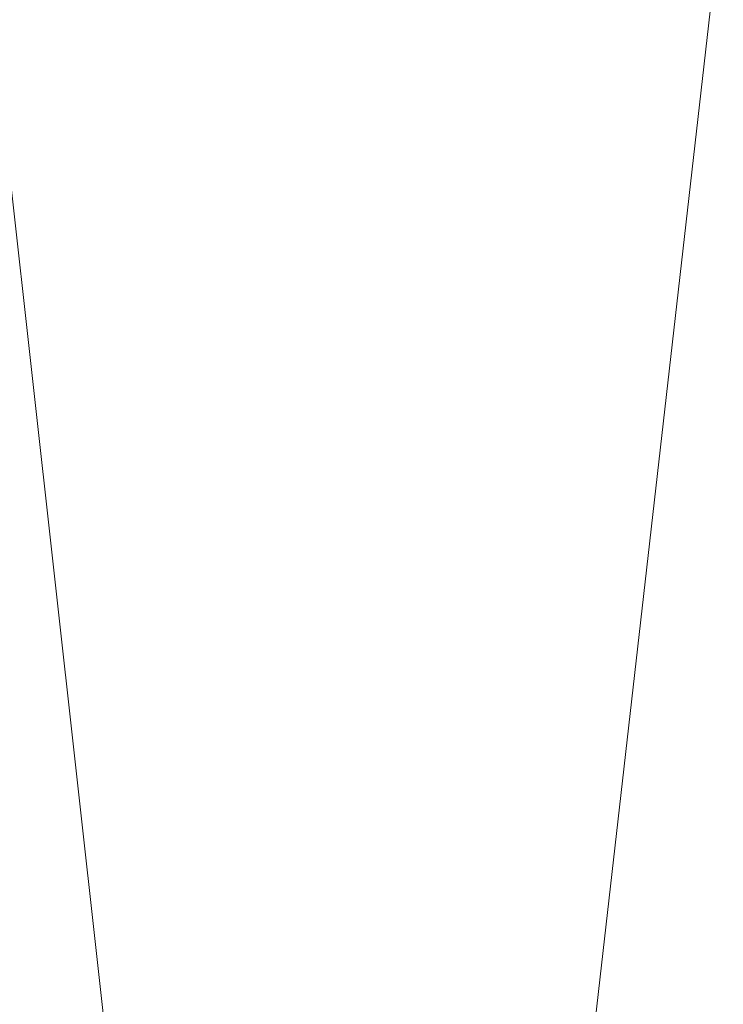
# Model space of a CAD drawing. Units: inches. Extents: x 0 to 204, y 0 to 264.
# Drawn here: x 90 to 91, y 160 to 162 of the extents above; entities that cross this region are included whole.
import ezdxf

# ---------------------------------------------------------------- set-up
doc = ezdxf.new("R2010")
doc.units = ezdxf.units.IN
doc.header["$MEASUREMENT"] = 0
doc.layers.get('0').update_dxf_attribs({"color": 10})

# ---------------------------------------------------------------- blocks, each defined once
blk = doc.blocks.new('LIDO-1-3D')
at = {"lineweight": 18}
mesh = blk.add_polyface(dxfattribs=at)
corners = [(-7.1914, 6.4586, 0.7343), (-3.6181, 6.4481, 0.132), (0, 6.4446, -0.0696), (3.618, 6.4481, 0.132), (7.1913, 6.4586, 0.7343), (7.1913, -9.2077, 1.0078), (5.4217, -9.45, 0.6625), (3.6281, -9.6254, 0.4137), (1.8182, -9.7316, 0.2636), (0, -9.7671, 0.2134), (-1.8181, -9.7316, 0.2636), (-3.6281, -9.6254, 0.4137), (-5.4217, -9.45, 0.6625), (-7.1914, -9.2077, 1.0078)]
mesh.append_faces([[corners[k] for k in face] for face in [(6, 4, 5)]], dxfattribs={"vtx0": -1})
mesh.append_faces([[corners[k] for k in face] for face in [(8, 3, 7)]], dxfattribs={"vtx0": -1, "vtx1": -1})
mesh.append_faces([[corners[k] for k in face] for face in [(12, 0, 1), (10, 1, 2), (2, 9, 10), (6, 3, 4), (2, 8, 9), (3, 6, 7), (8, 2, 3)]], dxfattribs={"vtx0": -1, "vtx2": -1})
mesh.append_faces([[corners[k] for k in face] for face in [(13, 0, 12)]], dxfattribs={"vtx1": -1})
mesh.append_faces([[corners[k] for k in face] for face in [(11, 12, 1), (10, 11, 1)]], dxfattribs={"vtx1": -1, "vtx2": -1})
mesh = blk.add_polyface(dxfattribs=at)
corners = [(7.1775, 6.4597, 0.7953), (3.6111, 6.4492, 0.1941), (0, 6.4457, -0.0071), (-3.6112, 6.4492, 0.1941), (-7.1776, 6.4597, 0.7953), (-7.1776, -9.2099, 1.0688), (-5.4113, -9.4512, 0.7241), (-3.6212, -9.6259, 0.4758), (-1.8147, -9.7317, 0.326), (0, -9.7671, 0.2759), (1.8146, -9.7317, 0.326), (3.6211, -9.6259, 0.4758), (5.4112, -9.4512, 0.7241), (7.1775, -9.2099, 1.0688), (5.3943, 6.4545, 0.4947), (1.8055, 6.4475, 0.0935), (-1.8056, 6.4475, 0.0935), (-5.3944, 6.4545, 0.4947)]
mesh.append_faces([[corners[k] for k in face] for face in [(15, 11, 1), (10, 2, 9), (6, 17, 5), (7, 3, 6), (8, 16, 7), (9, 2, 8)]], dxfattribs={"vtx0": -1, "vtx1": -1})
mesh.append_faces([[corners[k] for k in face] for face in [(1, 11, 12)]], dxfattribs={"vtx0": -1, "vtx2": -1})
mesh.append_faces([[corners[k] for k in face] for face in [(4, 5, 17)]], dxfattribs={"vtx1": -1})
mesh.append_faces([[corners[k] for k in face] for face in [(15, 2, 10), (14, 1, 12), (10, 11, 15), (12, 13, 14), (2, 16, 8), (16, 3, 7), (3, 17, 6)]], dxfattribs={"vtx1": -1, "vtx2": -1})
mesh.append_faces([[corners[k] for k in face] for face in [(13, 0, 14)]], dxfattribs={"vtx2": -1})

msp = doc.modelspace()

# ---------------------------------------------------------------- linework, layer by layer
at = {"lineweight": 18, "invisible_edges": 15}
for points in [[(89.81166, 157.85128, 29.76521), (90.88739, 157.95821, 29.71614), (90.72505, 166.2711, 29.60061)], [(90.88739, 157.95821, 29.71614), (92.0632, 158.33641, 29.67054), (90.72505, 166.2711, 29.60061)], [(90.73556, 158.01616, 29.32125), (89.61013, 158.24103, 29.36398), (90.53755, 166.2644, 29.10065)], [(90.53755, 166.2644, 29.10065), (91.91003, 158.33105, 29.27138), (90.73556, 158.01616, 29.32125)], [(89.81166, 156.83955, 23.76521), (90.88739, 156.94649, 23.71614), (90.72505, 165.25938, 23.60061)], [(90.88739, 156.94649, 23.71614), (92.0632, 157.32468, 23.67054), (90.72505, 165.25938, 23.60061)], [(90.73556, 157.00443, 23.32125), (89.61013, 157.2293, 23.36398), (90.53755, 165.25267, 23.10065)], [(90.53755, 165.25267, 23.10065), (91.91003, 157.31933, 23.27138), (90.73556, 157.00443, 23.32125)], [(88.73834, 156.57525, 17.81194), (90.73305, 156.05795, 17.72631), (90.72505, 165.04283, 17.60061)], [(90.67734, 156.30524, 17.32603), (89.57464, 156.03833, 17.38442), (90.53755, 165.03643, 17.10065)], [(90.53755, 165.03643, 17.10065), (91.91003, 156.72804, 17.27138), (90.67734, 156.30524, 17.32603)], [(92.04153, 156.82098, 17.67046), (90.72505, 165.04283, 17.60061), (90.73305, 156.05795, 17.72631)], [(88.73834, 155.69975, 17.81194), (90.73305, 155.18245, 17.72631), (90.72505, 164.16733, 17.60061)], [(92.04153, 155.94548, 17.67046), (90.72505, 164.16733, 17.60061), (90.73305, 155.18245, 17.72631)], [(90.67734, 155.42974, 17.32603), (89.57464, 155.16283, 17.38442), (90.53755, 164.16093, 17.10065)], [(90.53755, 164.16093, 17.10065), (91.91003, 155.85254, 17.27138), (90.67734, 155.42974, 17.32603)], [(89.17213, 161.50796, 28.78094), (92.13024, 162.25439, 29.12542), (91.81618, 162.44874, 28.64757)], [(92.71852, 161.98864, 29.53145), (92.13024, 162.25439, 29.12542), (88.75172, 161.0656, 29.1705)], [(90.92929, 162.09809, 30), (90.46564, 160.94073, 24.08921), (91.42255, 161.09774, 24.47571)], [(93.8526, 161.85474, 29.75216), (92.71852, 161.98864, 29.53145), (89.50428, 160.56131, 29.75915)], [(89.51216, 160.90472, 24.41558), (90.46564, 160.94073, 24.08921), (90.07367, 161.97191, 30)], [(90.29241, 161.71565, 22.65763), (91.07273, 161.91969, 23.5759), (90.70942, 161.00719, 18)], [(91.07654, 161.90328, 36.36708), (91.38251, 161.65628, 34.13295), (90.15792, 161.47915, 34.92871)], [(89.79162, 160.36644, 29.90157), (94.16186, 161.49214, 29.91531), (93.8526, 161.85474, 29.75216)], [(89.97769, 161.8551, 36.37744), (90.11097, 161.57156, 35.14437), (90.06422, 161.69839, 35.32161)], [(89.93685, 161.79566, 35.11601), (89.97682, 161.65624, 35.21966), (90.07551, 161.55779, 33.89543)], [(89.93685, 161.79566, 35.11601), (90.07551, 161.55779, 33.89543), (90.01996, 161.69938, 34.08965)], [(90.15755, 161.54067, 34.2844), (90.13936, 161.66712, 33.82542), (90.04107, 161.79558, 35.1365)], [(90.15755, 161.54067, 34.2844), (90.04107, 161.79558, 35.1365), (90.06422, 161.69839, 35.32161)], [(90.33527, 161.56633, 28.78127), (90.3944, 161.59361, 27.47429), (90.30381, 161.80605, 27.93081)], [(89.97682, 161.65624, 35.21966), (89.87605, 161.77536, 36.45862), (90.01647, 161.52547, 35.27413)], [(90.19939, 161.77051, 32.10949), (90.21218, 161.63831, 32.60862), (90.3315, 161.51342, 31.29292)], [(90.19939, 161.77051, 32.10949), (90.3315, 161.51342, 31.29292), (90.27448, 161.71138, 31.20847)], [(90.25776, 161.62752, 29.90378), (90.33527, 161.56633, 28.78127), (90.23041, 161.76116, 29.61161)], [(90.4618, 161.55809, 29.2818), (90.44734, 161.73871, 28.75246), (90.34384, 161.68935, 30.29983)], [(90.58186, 161.59221, 27.72158), (90.44734, 161.73871, 28.75246), (90.4618, 161.55809, 29.2818)], [(91.92504, 161.72083, 34.91105), (90.40414, 161.60898, 36.43033), (90.82365, 161.29132, 34.04876)], [(91.57365, 161.29011, 32.85612), (91.92504, 161.72083, 34.91105), (90.82365, 161.29132, 34.04876)], [(90.0749, 161.66738, 33.21283), (90.01996, 161.69938, 34.08965), (90.159, 161.49625, 32.64279)], [(90.01996, 161.69938, 34.08965), (90.07551, 161.55779, 33.89543), (90.159, 161.49625, 32.64279)], [(90.39137, 161.55507, 30.22877), (90.27448, 161.71138, 31.20847), (90.3315, 161.51342, 31.29292)], [(90.27448, 161.71138, 31.20847), (90.39137, 161.55507, 30.22877), (90.34384, 161.68935, 30.29983)], [(90.06422, 161.69839, 35.32161), (90.11097, 161.57156, 35.14437), (90.15755, 161.54067, 34.2844)], [(90.4618, 161.55809, 29.2818), (90.34384, 161.68935, 30.29983), (90.39137, 161.55507, 30.22877)], [(89.82193, 161.63413, 31.01998), (89.93109, 161.56769, 29.97422), (89.98247, 161.66093, 30.797)], [(89.93109, 161.56769, 29.97422), (90.08366, 161.58648, 29.61194), (89.98247, 161.66093, 30.797)], [(90.0749, 161.66738, 33.21283), (90.159, 161.49625, 32.64279), (90.14226, 161.62387, 32.16886)], [(90.20563, 161.51616, 33.44835), (90.13936, 161.66712, 33.82542), (90.15755, 161.54067, 34.2844)], [(90.13936, 161.66712, 33.82542), (90.20563, 161.51616, 33.44835), (90.23913, 161.52978, 32.73867)], [(90.13936, 161.66712, 33.82542), (90.23913, 161.52978, 32.73867), (90.21218, 161.63831, 32.60862)], [(89.97682, 161.65624, 35.21966), (90.075, 161.50054, 34.2711), (90.07551, 161.55779, 33.89543)], [(90.01647, 161.52547, 35.27413), (90.075, 161.50054, 34.2711), (89.97682, 161.65624, 35.21966)], [(90.22218, 161.53015, 31.19621), (90.20065, 161.64691, 30.89004), (90.14226, 161.62387, 32.16886)], [(90.22218, 161.53015, 31.19621), (90.28362, 161.49904, 30.19482), (90.20065, 161.64691, 30.89004)], [(90.20065, 161.64691, 30.89004), (90.28362, 161.49904, 30.19482), (90.25776, 161.62752, 29.90378)], [(91.38251, 161.65628, 34.13295), (91.80919, 161.51698, 32.19077), (90.31997, 161.22189, 33.03494)], [(90.23913, 161.52978, 32.73867), (90.3315, 161.51342, 31.29292), (90.21218, 161.63831, 32.60862)], [(90.159, 161.49625, 32.64279), (90.22218, 161.53015, 31.19621), (90.14226, 161.62387, 32.16886)], [(90.33527, 161.56633, 28.78127), (90.25776, 161.62752, 29.90378), (90.28362, 161.49904, 30.19482)], [(89.22177, 161.00332, 35.00204), (90.82365, 161.29132, 34.04876), (90.40414, 161.60898, 36.43033)], [(90.28747, 161.55409, 27.92069), (90.4168, 161.60833, 28.24983), (90.25584, 161.59926, 29.0176)], [(90.28747, 161.55409, 27.92069), (90.42003, 161.57368, 27.17062), (90.4168, 161.60833, 28.24983)], [(90.13713, 161.52677, 28.38181), (90.25584, 161.59926, 29.0176), (90.08366, 161.58648, 29.61194)], [(90.28747, 161.55409, 27.92069), (90.25584, 161.59926, 29.0176), (90.13713, 161.52677, 28.38181)], [(90.44969, 161.36723, 27.78529), (90.3944, 161.59361, 27.47429), (90.33527, 161.56633, 28.78127)], [(90.44969, 161.36723, 27.78529), (90.46638, 161.56665, 26.25), (90.3944, 161.59361, 27.47429)], [(90.58186, 161.59221, 27.72158), (90.4618, 161.55809, 29.2818), (90.55902, 161.37979, 28.77146)], [(90.58186, 161.59221, 27.72158), (90.55902, 161.37979, 28.77146), (90.683, 161.36247, 27.40186)], [(90.58186, 161.59221, 27.72158), (90.683, 161.36247, 27.40186), (90.73837, 161.53486, 26.25)], [(90.08366, 161.58648, 29.61194), (89.92409, 161.49226, 28.97048), (90.13713, 161.52677, 28.38181)], [(90.08366, 161.58648, 29.61194), (89.93109, 161.56769, 29.97422), (89.92409, 161.49226, 28.97048)], [(90.15755, 161.54067, 34.2844), (90.11097, 161.57156, 35.14437), (90.17536, 161.45156, 34.7249)], [(90.37952, 161.37811, 29.07919), (90.33527, 161.56633, 28.78127), (90.28362, 161.49904, 30.19482)], [(90.42003, 161.57368, 27.17062), (90.28747, 161.55409, 27.92069), (90.36192, 161.54586, 26.25)], [(90.37952, 161.37811, 29.07919), (90.44969, 161.36723, 27.78529), (90.33527, 161.56633, 28.78127)], [(90.19145, 161.36286, 32.84731), (90.07551, 161.55779, 33.89543), (90.075, 161.50054, 34.2711)], [(90.19145, 161.36286, 32.84731), (90.159, 161.49625, 32.64279), (90.07551, 161.55779, 33.89543)], [(90.18715, 161.50326, 27.28924), (90.28747, 161.55409, 27.92069), (90.13713, 161.52677, 28.38181)], [(90.28747, 161.55409, 27.92069), (90.18715, 161.50326, 27.28924), (90.36192, 161.54586, 26.25)], [(90.3315, 161.51342, 31.29292), (90.44705, 161.41959, 30.05185), (90.39137, 161.55507, 30.22877)], [(90.4618, 161.55809, 29.2818), (90.39137, 161.55507, 30.22877), (90.44705, 161.41959, 30.05185)], [(90.4618, 161.55809, 29.2818), (90.44705, 161.41959, 30.05185), (90.55902, 161.37979, 28.77146)], [(90.25222, 161.3797, 33.37809), (90.20563, 161.51616, 33.44835), (90.15755, 161.54067, 34.2844)], [(90.24766, 161.33682, 33.87992), (90.25222, 161.3797, 33.37809), (90.15755, 161.54067, 34.2844)], [(89.92409, 161.49226, 28.97048), (90.00812, 161.45458, 27.56961), (90.13713, 161.52677, 28.38181)], [(90.00812, 161.45458, 27.56961), (90.18715, 161.50326, 27.28924), (90.13713, 161.52677, 28.38181)], [(90.075, 161.50054, 34.2711), (90.01647, 161.52547, 35.27413), (90.13349, 161.3575, 34.02711)], [(90.10542, 161.32304, 34.80739), (90.13349, 161.3575, 34.02711), (90.01647, 161.52547, 35.27413)], [(90.159, 161.49625, 32.64279), (90.27766, 161.33168, 31.35136), (90.22218, 161.53015, 31.19621)], [(90.23913, 161.52978, 32.73867), (90.20563, 161.51616, 33.44835), (90.29486, 161.39507, 32.50393)], [(90.28362, 161.49904, 30.19482), (90.22218, 161.53015, 31.19621), (90.34108, 161.3221, 30.1727)], [(90.34108, 161.3221, 30.1727), (90.22218, 161.53015, 31.19621), (90.27766, 161.33168, 31.35136)], [(90.23913, 161.52978, 32.73867), (90.29486, 161.39507, 32.50393), (90.36827, 161.36254, 31.46162)], [(90.23913, 161.52978, 32.73867), (90.36827, 161.36254, 31.46162), (90.3315, 161.51342, 31.29292)], [(90.20563, 161.51616, 33.44835), (90.25222, 161.3797, 33.37809), (90.29486, 161.39507, 32.50393)], [(90.36827, 161.36254, 31.46162), (90.44705, 161.41959, 30.05185), (90.3315, 161.51342, 31.29292)], [(91.80496, 161.36674, 30.40151), (90.46457, 161.11255, 31.33796), (91.80919, 161.51698, 32.19077)], [(90.16721, 161.48478, 26.25), (90.18715, 161.50326, 27.28924), (90.00812, 161.45458, 27.56961)], [(90.19145, 161.36286, 32.84731), (90.075, 161.50054, 34.2711), (90.13349, 161.3575, 34.02711)], [(90.28362, 161.49904, 30.19482), (90.34108, 161.3221, 30.1727), (90.37952, 161.37811, 29.07919)], [(94.16186, 161.49214, 29.91531), (89.79162, 160.36644, 29.90157), (92.89274, 160.65827, 30)], [(89.92409, 161.49226, 28.97048), (89.88699, 161.41194, 27.40377), (90.00812, 161.45458, 27.56961)], [(90.159, 161.49625, 32.64279), (90.19145, 161.36286, 32.84731), (90.27507, 161.25759, 31.86675)], [(90.159, 161.49625, 32.64279), (90.27507, 161.25759, 31.86675), (90.27766, 161.33168, 31.35136)], [(89.9725, 161.4237, 26.25), (90.00812, 161.45458, 27.56961), (89.88699, 161.41194, 27.40377)], [(90.44705, 161.41959, 30.05185), (90.36827, 161.36254, 31.46162), (90.46809, 161.25767, 30.47023)], [(90.52873, 161.28609, 29.52565), (90.44705, 161.41959, 30.05185), (90.46809, 161.25767, 30.47023)], [(90.55902, 161.37979, 28.77146), (90.44705, 161.41959, 30.05185), (90.52873, 161.28609, 29.52565)], [(90.29486, 161.39507, 32.50393), (90.25222, 161.3797, 33.37809), (90.32306, 161.29484, 32.56415)], [(90.38854, 161.24115, 31.74807), (90.36827, 161.36254, 31.46162), (90.29486, 161.39507, 32.50393)], [(90.38854, 161.24115, 31.74807), (90.29486, 161.39507, 32.50393), (90.32306, 161.29484, 32.56415)], [(90.00545, 161.21539, 34.58953), (89.91771, 161.38092, 35.54277), (89.86556, 161.19739, 34.72381)], [(90.10542, 161.32304, 34.80739), (89.91771, 161.38092, 35.54277), (90.00545, 161.21539, 34.58953)], [(90.31997, 161.22208, 33.03495), (90.32306, 161.29484, 32.56415), (90.25222, 161.3797, 33.37809)], [(90.46879, 161.14069, 28.8061), (90.37952, 161.37811, 29.07919), (90.34108, 161.3221, 30.1727)], [(90.46879, 161.14069, 28.8061), (90.44969, 161.36723, 27.78529), (90.37952, 161.37811, 29.07919)], [(90.65826, 161.1849, 28.31863), (90.55902, 161.37979, 28.77146), (90.52873, 161.28609, 29.52565)], [(90.65826, 161.1849, 28.31863), (90.683, 161.36247, 27.40186), (90.55902, 161.37979, 28.77146)], [(90.77123, 161.01525, 27.741), (91.58515, 161.23048, 28.64067), (92.32791, 161.38731, 27.59114)], [(90.77123, 161.01525, 27.741), (92.32791, 161.38731, 27.59114), (91.9428, 161.25817, 26.25)], [(90.24082, 161.17464, 33.06726), (90.19145, 161.36286, 32.84731), (90.13349, 161.3575, 34.02711)], [(90.27507, 161.25759, 31.86675), (90.19145, 161.36286, 32.84731), (90.28793, 161.16509, 32.19703)], [(90.19145, 161.36286, 32.84731), (90.24082, 161.17464, 33.06726), (90.28793, 161.16509, 32.19703)], [(90.36827, 161.36254, 31.46162), (90.38854, 161.24115, 31.74807), (90.46809, 161.25767, 30.47023)], [(90.44969, 161.36723, 27.78529), (90.51778, 161.17821, 27.62085), (90.56428, 161.25458, 26.25)], [(90.51778, 161.17821, 27.62085), (90.44969, 161.36723, 27.78529), (90.46879, 161.14069, 28.8061)], [(90.60918, 161.00321, 29.64098), (91.80496, 161.36674, 30.40151), (91.58515, 161.23048, 28.64067)], [(90.65826, 161.1849, 28.31863), (90.77129, 161.13878, 27.20655), (90.683, 161.36247, 27.40186)], [(90.683, 161.36247, 27.40186), (90.77129, 161.13878, 27.20655), (90.81658, 161.28552, 26.25)], [(90.13349, 161.3575, 34.02711), (90.28005, 161.04521, 33.11478), (90.24082, 161.17464, 33.06726)], [(90.10542, 161.32304, 34.80739), (90.00545, 161.21539, 34.58953), (90.13563, 161.02299, 33.26067)], [(90.27766, 161.33168, 31.35136), (90.27507, 161.25759, 31.86675), (90.35589, 161.10707, 31.22489)], [(90.27766, 161.33168, 31.35136), (90.35589, 161.10707, 31.22489), (90.40596, 161.09778, 30.30046)], [(90.40596, 161.09778, 30.30046), (90.34108, 161.3221, 30.1727), (90.27766, 161.33168, 31.35136)], [(90.40596, 161.09778, 30.30046), (90.46879, 161.14069, 28.8061), (90.34108, 161.3221, 30.1727)], [(90.39227, 161.16741, 32.18646), (90.38854, 161.24115, 31.74807), (90.32306, 161.29484, 32.56415)], [(90.39502, 160.91169, 32.46676), (90.82365, 161.29132, 34.04876), (89.28086, 160.64337, 33.11712)], [(90.82365, 161.29132, 34.04876), (90.39502, 160.91169, 32.46676), (91.57365, 161.29011, 32.85612)], [(91.30504, 161.03017, 31.42401), (91.57365, 161.29011, 32.85612), (90.39502, 160.91169, 32.46676)], [(90.56134, 161.14725, 29.67276), (90.52873, 161.28609, 29.52565), (90.46809, 161.25767, 30.47023)], [(90.52873, 161.28609, 29.52565), (90.56134, 161.14725, 29.67276), (90.65826, 161.1849, 28.31863)], [(90.27507, 161.25759, 31.86675), (90.28793, 161.16509, 32.19703), (90.35589, 161.10707, 31.22489)], [(90.38854, 161.24115, 31.74807), (90.53688, 161.05807, 30.48948), (90.46809, 161.25767, 30.47023)], [(90.53688, 161.05807, 30.48948), (90.56134, 161.14725, 29.67276), (90.46809, 161.25767, 30.47023)], [(89.86556, 161.19739, 34.72381), (89.98316, 161.06687, 33.81187), (90.00545, 161.21539, 34.58953)], [(89.98316, 161.06687, 33.81187), (90.13563, 161.02299, 33.26067), (90.00545, 161.21539, 34.58953)], [(89.86556, 161.19739, 34.72381), (89.89582, 160.96731, 33.38178), (89.98316, 161.06687, 33.81187)], [(90.37226, 161.00432, 31.54923), (90.28793, 161.16509, 32.19703), (90.24082, 161.17464, 33.06726)], [(90.37226, 161.00432, 31.54923), (90.24082, 161.17464, 33.06726), (90.28005, 161.04521, 33.11478)], [(90.46879, 161.14069, 28.8061), (90.57529, 160.98519, 27.68629), (90.51778, 161.17821, 27.62085)], [(90.65781, 160.95641, 26.25), (90.51778, 161.17821, 27.62085), (90.57529, 160.98519, 27.68629)], [(90.56134, 161.14725, 29.67276), (90.68149, 161.00873, 28.79324), (90.65826, 161.1849, 28.31863)], [(90.77129, 161.13878, 27.20655), (90.65826, 161.1849, 28.31863), (90.75379, 161.01405, 27.9455)], [(90.28793, 161.16509, 32.19703), (90.37226, 161.00432, 31.54923), (90.35589, 161.10707, 31.22489)], [(90.8261, 161.01938, 27.09775), (90.85749, 161.15511, 26.25), (90.77129, 161.13878, 27.20655)], [(90.46879, 161.14069, 28.8061), (90.40596, 161.09778, 30.30046), (90.53101, 160.91102, 29.01221)], [(90.53101, 160.91102, 29.01221), (90.57529, 160.98519, 27.68629), (90.46879, 161.14069, 28.8061)], [(90.45929, 160.92277, 30.34754), (90.40596, 161.09778, 30.30046), (90.35589, 161.10707, 31.22489)], [(90.45929, 160.92277, 30.34754), (90.35589, 161.10707, 31.22489), (90.37226, 161.00432, 31.54923)], [(90.40596, 161.09778, 30.30046), (90.45929, 160.92277, 30.34754), (90.53101, 160.91102, 29.01221)], [(90.70942, 159.82365, 18), (91.42255, 161.09774, 24.47571), (90.46564, 160.94073, 24.08921)], [(90.8391, 160.65234, 28.76992), (92.42662, 161.00393, 27.63189), (92.4747, 161.08412, 29.01638)], [(92.4747, 161.08412, 29.01638), (91.46265, 160.92122, 29.9883), (90.8391, 160.65234, 28.76992)], [(89.89582, 160.96731, 33.38178), (90.04177, 160.92718, 32.83231), (89.98316, 161.06687, 33.81187)], [(90.13563, 161.02299, 33.26067), (89.98316, 161.06687, 33.81187), (90.04177, 160.92718, 32.83231)], [(90.28005, 161.04521, 33.11478), (90.13563, 161.02299, 33.26067), (90.22856, 160.85044, 31.85641)], [(91.46265, 160.92122, 29.9883), (91.30504, 161.03017, 31.42401), (90.33721, 160.65355, 30.56459)], [(90.39502, 160.91169, 32.46676), (90.33721, 160.65355, 30.56459), (91.30504, 161.03017, 31.42401)], [(90.22856, 160.85044, 31.85641), (90.13563, 161.02299, 33.26067), (90.04177, 160.92718, 32.83231)], [(90.45929, 160.92277, 30.34754), (90.37226, 161.00432, 31.54923), (90.41691, 160.88777, 31.40331)], [(90.90622, 160.51138, 26.25), (92.42662, 161.00393, 27.63189), (90.8391, 160.65234, 28.76992)], [(90.57529, 160.98519, 27.68629), (90.53101, 160.91102, 29.01221), (90.59659, 160.85277, 28.08751)], [(90.57529, 160.98519, 27.68629), (90.65821, 160.80629, 27.16611), (90.65781, 160.95641, 26.25)], [(90.59659, 160.85277, 28.08751), (90.65821, 160.80629, 27.16611), (90.57529, 160.98519, 27.68629)], [(89.89582, 160.96731, 33.38178), (89.87586, 160.78922, 32.23153), (90.04177, 160.92718, 32.83231)], [(90.04177, 160.92718, 32.83231), (89.87586, 160.78922, 32.23153), (90.06136, 160.77131, 31.64282)], [(90.06136, 160.77131, 31.64282), (90.22856, 160.85044, 31.85641), (90.04177, 160.92718, 32.83231)], [(91.46265, 160.92122, 29.9883), (90.33721, 160.65355, 30.56459), (90.8391, 160.65234, 28.76992)], [(90.53101, 160.91102, 29.01221), (90.45929, 160.92277, 30.34754), (90.55377, 160.73033, 29.69184)], [(89.33388, 160.44031, 31.40612), (90.33721, 160.65355, 30.56459), (90.39502, 160.91169, 32.46676)], [(90.65256, 160.69428, 27.97092), (90.59659, 160.85277, 28.08751), (90.53101, 160.91102, 29.01221)], [(90.26911, 160.6876, 30.2447), (90.41691, 160.88777, 31.40331), (90.22856, 160.85044, 31.85641)], [(90.22856, 160.85044, 31.85641), (90.06136, 160.77131, 31.64282), (90.12455, 160.67979, 30.63974)], [(90.22856, 160.85044, 31.85641), (90.12455, 160.67979, 30.63974), (90.26911, 160.6876, 30.2447)], [(90.59659, 160.85277, 28.08751), (90.65256, 160.69428, 27.97092), (90.65821, 160.80629, 27.16611)], [(90.38077, 160.64817, 29.31311), (90.48534, 160.80905, 30.54757), (90.26911, 160.6876, 30.2447)], [(89.87586, 160.78922, 32.23153), (89.82193, 160.62436, 31.01998), (89.98247, 160.65115, 30.797)], [(90.06136, 160.77131, 31.64282), (89.87586, 160.78922, 32.23153), (89.98247, 160.65115, 30.797)], [(89.98247, 160.65115, 30.797), (90.12455, 160.67979, 30.63974), (90.06136, 160.77131, 31.64282)], [(90.4168, 160.59855, 28.24983), (90.55377, 160.73033, 29.69184), (90.38077, 160.64817, 29.31311)], [(90.12455, 160.67979, 30.63974), (90.25584, 160.58948, 29.0176), (90.26911, 160.6876, 30.2447)], [(90.38077, 160.64817, 29.31311), (90.26911, 160.6876, 30.2447), (90.25584, 160.58948, 29.0176)], [(90.4168, 160.59855, 28.24983), (90.5467, 160.61206, 27.51162), (90.65256, 160.69428, 27.97092)], [(90.08366, 160.57671, 29.61194), (90.12455, 160.67979, 30.63974), (89.98247, 160.65115, 30.797)], [(90.08366, 160.57671, 29.61194), (90.25584, 160.58948, 29.0176), (90.12455, 160.67979, 30.63974)], [(90.8391, 160.65234, 28.76992), (90.33721, 160.65355, 30.56459), (89.3869, 160.23725, 29.69512)], [(90.90622, 160.51138, 26.25), (90.8391, 160.65234, 28.76992), (89.44599, 160.14587, 27.77498)], [(89.82193, 160.62436, 31.01998), (89.93109, 160.55792, 29.97422), (89.98247, 160.65115, 30.797)], [(89.93109, 160.55792, 29.97422), (90.08366, 160.57671, 29.61194), (89.98247, 160.65115, 30.797)], [(90.38077, 160.64817, 29.31311), (90.25584, 160.58948, 29.0176), (90.4168, 160.59855, 28.24983)], [(90.4168, 160.59855, 28.24983), (90.42003, 160.5639, 27.17062), (90.5467, 160.61206, 27.51162)], [(90.42003, 160.5639, 27.17062), (90.55663, 160.59716, 26.25), (90.5467, 160.61206, 27.51162)], [(90.28747, 160.54431, 27.92069), (90.4168, 160.59855, 28.24983), (90.25584, 160.58948, 29.0176)], [(90.28747, 160.54431, 27.92069), (90.42003, 160.5639, 27.17062), (90.4168, 160.59855, 28.24983)], [(90.13713, 160.51699, 28.38181), (90.25584, 160.58948, 29.0176), (90.08366, 160.57671, 29.61194)], [(90.28747, 160.54431, 27.92069), (90.25584, 160.58948, 29.0176), (90.13713, 160.51699, 28.38181)], [(90.08366, 160.57671, 29.61194), (89.92409, 160.48249, 28.97048), (90.13713, 160.51699, 28.38181)], [(90.08366, 160.57671, 29.61194), (89.93109, 160.55792, 29.97422), (89.92409, 160.48249, 28.97048)], [(90.42003, 160.5639, 27.17062), (90.28747, 160.54431, 27.92069), (90.36192, 160.53608, 26.25)], [(90.18715, 160.49348, 27.28924), (90.28747, 160.54431, 27.92069), (90.13713, 160.51699, 28.38181)], [(90.28747, 160.54431, 27.92069), (90.18715, 160.49348, 27.28924), (90.36192, 160.53608, 26.25)], [(89.92409, 160.48249, 28.97048), (90.00812, 160.4448, 27.56961), (90.13713, 160.51699, 28.38181)], [(90.00812, 160.4448, 27.56961), (90.18715, 160.49348, 27.28924), (90.13713, 160.51699, 28.38181)], [(90.16721, 160.475, 26.25), (90.18715, 160.49348, 27.28924), (90.00812, 160.4448, 27.56961)], [(89.92409, 160.48249, 28.97048), (89.88699, 160.40217, 27.40377), (90.00812, 160.4448, 27.56961)], [(89.9725, 160.41392, 26.25), (90.00812, 160.4448, 27.56961), (89.88699, 160.40217, 27.40377)]]:
    msp.add_3dface(points, dxfattribs=at)

# ---------------------------------------------------------------- block references
msp.add_blockref('LIDO-1-3D', (96.7251, 158.74247, 16.22409))

doc.saveas('drawing.dxf')
